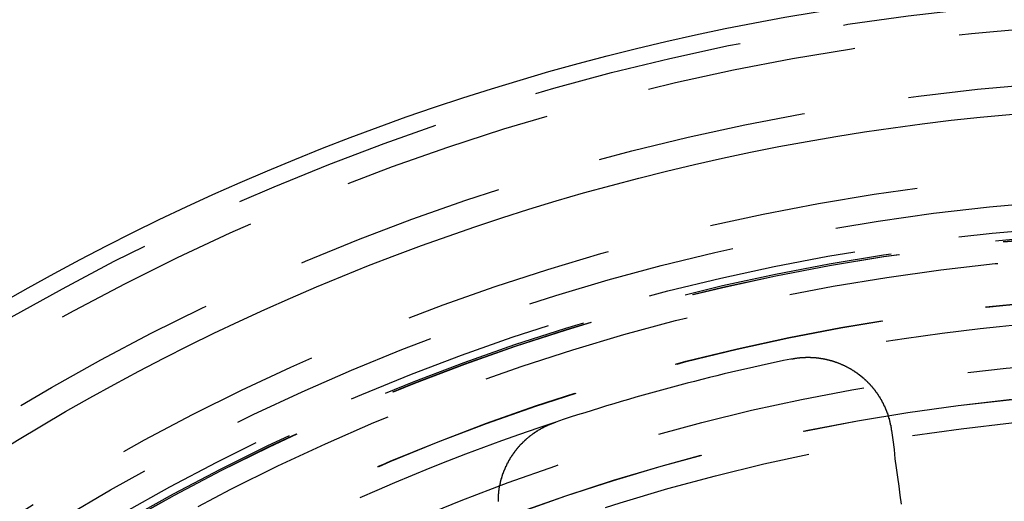
# Model space of a CAD drawing. Extents: x 1121 to 2370, y -770 to 280.
# Drawn here: x 1343 to 1366, y -474 to -463 of the extents above; entities that cross this region are included whole.
import ezdxf

# ---------------------------------------------------------------- set-up
doc = ezdxf.new("R2010")
doc.units = 0
doc.header["$LTSCALE"] = 20
doc.linetypes.add('VERDECKT', pattern=[0.375, 0.25, -0.125])
doc.layers.get('0').update_dxf_attribs({"linetype": 'CONTINUOUS'})
doc.layers.add('BEM', color=7, linetype='CONTINUOUS')

# ---------------------------------------------------------------- blocks, each defined once
blk = doc.blocks.new('A$C0C146287')
at = {"color": 3}
for points in [[(1360.92, 328.971, 0), (1360.92, 328.972, 0), (1360.93, 328.973, 0), (1360.93, 328.974, 0), (1360.94, 328.975, 0), (1360.94, 328.976, 0), (1360.95, 328.977, 0), (1360.95, 328.978, 0), (1360.96, 328.979, 0), (1360.96, 328.979, 0), (1360.97, 328.98, 0), (1360.97, 328.981, 0), (1360.98, 328.982, 0), (1360.98, 328.983, 0), (1360.99, 328.984, 0), (1360.99, 328.985, 0), (1361, 328.985, 0), (1361, 328.986, 0), (1361.01, 328.987, 0), (1361.01, 328.988, 0), (1361.02, 328.989, 0), (1361.02, 328.989, 0), (1361.03, 328.99, 0), (1361.03, 328.991, 0), (1361.04, 328.992, 0), (1361.04, 328.992, 0), (1361.05, 328.993, 0), (1361.05, 328.994, 0), (1361.06, 328.994, 0), (1361.06, 328.995, 0), (1361.07, 328.996, 0), (1361.07, 328.996, 0), (1361.08, 328.997, 0), (1361.08, 328.998, 0), (1361.09, 328.998, 0), (1361.09, 328.999, 0), (1361.1, 328.999, 0), (1361.1, 329, 0), (1361.11, 329.001, 0), (1361.11, 329.001, 0), (1361.12, 329.002, 0), (1361.12, 329.002, 0), (1361.13, 329.003, 0), (1361.13, 329.003, 0), (1361.14, 329.004, 0), (1361.14, 329.004, 0), (1361.15, 329.005, 0), (1361.15, 329.005, 0), (1361.16, 329.005, 0), (1361.16, 329.006, 0), (1361.17, 329.006, 0), (1361.17, 329.007, 0), (1361.18, 329.007, 0), (1361.18, 329.007, 0), (1361.19, 329.008, 0), (1361.19, 329.008, 0), (1361.2, 329.008, 0), (1361.2, 329.009, 0), (1361.21, 329.009, 0), (1361.21, 329.009, 0), (1361.22, 329.01, 0), (1361.22, 329.01, 0), (1361.23, 329.01, 0), (1361.23, 329.01, 0), (1361.24, 329.011, 0), (1361.24, 329.011, 0), (1361.25, 329.011, 0), (1361.26, 329.011, 0), (1361.26, 329.011, 0), (1361.27, 329.012, 0), (1361.27, 329.012, 0), (1361.28, 329.012, 0), (1361.28, 329.012, 0), (1361.29, 329.012, 0), (1361.29, 329.012, 0), (1361.3, 329.012, 0), (1361.3, 329.012, 0), (1361.31, 329.012, 0), (1361.31, 329.012, 0), (1361.32, 329.012, 0), (1361.32, 329.012, 0), (1361.33, 329.012, 0), (1361.33, 329.012, 0), (1361.34, 329.012, 0), (1361.34, 329.012, 0), (1361.35, 329.012, 0), (1361.35, 329.012, 0), (1361.36, 329.012, 0), (1361.36, 329.012, 0), (1361.37, 329.012, 0), (1361.37, 329.012, 0), (1361.38, 329.012, 0), (1361.38, 329.011, 0), (1361.39, 329.011, 0), (1361.4, 329.011, 0), (1361.4, 329.011, 0), (1361.41, 329.011, 0), (1361.41, 329.01, 0), (1361.42, 329.01, 0), (1361.42, 329.01, 0), (1361.43, 329.01, 0), (1361.43, 329.009, 0), (1361.44, 329.009, 0), (1361.44, 329.009, 0), (1361.45, 329.008, 0), (1361.45, 329.008, 0), (1361.46, 329.008, 0), (1361.46, 329.007, 0), (1361.47, 329.007, 0), (1361.47, 329.007, 0), (1361.48, 329.006, 0), (1361.48, 329.006, 0), (1361.49, 329.005, 0), (1361.49, 329.005, 0), (1361.5, 329.005, 0), (1361.5, 329.004, 0), (1361.51, 329.004, 0), (1361.52, 329.003, 0), (1361.52, 329.003, 0), (1361.53, 329.002, 0), (1361.53, 329.002, 0), (1361.54, 329.001, 0), (1361.54, 329, 0), (1361.55, 329, 0), (1361.55, 328.999, 0), (1361.56, 328.999, 0), (1361.56, 328.998, 0), (1361.57, 328.997, 0), (1361.57, 328.997, 0), (1361.58, 328.996, 0), (1361.58, 328.995, 0), (1361.59, 328.995, 0), (1361.59, 328.994, 0), (1361.6, 328.993, 0), (1361.6, 328.993, 0), (1361.61, 328.992, 0), (1361.61, 328.991, 0), (1361.62, 328.99, 0), (1361.62, 328.99, 0), (1361.63, 328.989, 0), (1361.63, 328.988, 0), (1361.64, 328.987, 0), (1361.64, 328.986, 0), (1361.65, 328.985, 0), (1361.66, 328.985, 0), (1361.66, 328.984, 0), (1361.67, 328.983, 0), (1361.67, 328.982, 0), (1361.68, 328.981, 0), (1361.68, 328.98, 0), (1361.69, 328.979, 0), (1361.69, 328.978, 0), (1361.7, 328.977, 0), (1361.7, 328.976, 0), (1361.71, 328.975, 0), (1361.71, 328.974, 0), (1361.72, 328.973, 0), (1361.72, 328.972, 0), (1361.73, 328.971, 0), (1361.73, 328.97, 0), (1361.74, 328.969, 0), (1361.74, 328.968, 0), (1361.75, 328.967, 0), (1361.75, 328.966, 0), (1361.76, 328.965, 0), (1361.76, 328.963, 0), (1361.77, 328.962, 0), (1361.77, 328.961, 0), (1361.78, 328.96, 0), (1361.78, 328.959, 0), (1361.79, 328.957, 0), (1361.79, 328.956, 0), (1361.8, 328.955, 0), (1361.8, 328.954, 0), (1361.81, 328.952, 0), (1361.81, 328.951, 0), (1361.82, 328.95, 0), (1361.82, 328.949, 0), (1361.83, 328.947, 0), (1361.83, 328.946, 0), (1361.84, 328.945, 0), (1361.84, 328.943, 0), (1361.85, 328.942, 0), (1361.85, 328.94, 0), (1361.86, 328.939, 0), (1361.87, 328.938, 0), (1361.87, 328.936, 0), (1361.88, 328.935, 0), (1361.88, 328.933, 0), (1361.89, 328.932, 0), (1361.89, 328.93, 0), (1361.9, 328.929, 0), (1361.9, 328.927, 0), (1361.91, 328.926, 0), (1361.91, 328.924, 0), (1361.92, 328.923, 0), (1361.92, 328.921, 0), (1361.93, 328.92, 0), (1361.93, 328.918, 0), (1361.94, 328.916, 0), (1361.94, 328.915, 0), (1361.95, 328.913, 0), (1361.95, 328.912, 0), (1361.96, 328.91, 0), (1361.96, 328.908, 0), (1361.96, 328.907, 0), (1361.97, 328.905, 0), (1361.97, 328.903, 0), (1361.98, 328.902, 0), (1361.98, 328.9, 0), (1361.99, 328.898, 0), (1361.99, 328.896, 0), (1362, 328.895, 0), (1362, 328.893, 0), (1362.01, 328.891, 0), (1362.01, 328.889, 0), (1362.02, 328.887, 0), (1362.02, 328.886, 0), (1362.03, 328.884, 0), (1362.03, 328.882, 0), (1362.04, 328.88, 0), (1362.04, 328.878, 0), (1362.05, 328.876, 0), (1362.05, 328.875, 0), (1362.06, 328.873, 0), (1362.06, 328.871, 0), (1362.07, 328.869, 0), (1362.07, 328.867, 0), (1362.08, 328.865, 0), (1362.08, 328.863, 0), (1362.09, 328.861, 0), (1362.09, 328.859, 0), (1362.1, 328.857, 0), (1362.1, 328.855, 0), (1362.11, 328.853, 0), (1362.11, 328.851, 0), (1362.12, 328.849, 0), (1362.12, 328.847, 0), (1362.12, 328.845, 0), (1362.13, 328.843, 0), (1362.13, 328.841, 0), (1362.14, 328.838, 0), (1362.14, 328.836, 0), (1362.15, 328.834, 0), (1362.15, 328.832, 0), (1362.16, 328.83, 0), (1362.16, 328.828, 0), (1362.17, 328.826, 0), (1362.17, 328.823, 0), (1362.18, 328.821, 0), (1362.18, 328.819, 0), (1362.19, 328.817, 0), (1362.19, 328.815, 0), (1362.2, 328.812, 0), (1362.2, 328.81, 0), (1362.2, 328.808, 0), (1362.21, 328.806, 0), (1362.21, 328.803, 0), (1362.22, 328.801, 0), (1362.22, 328.799, 0), (1362.23, 328.796, 0), (1362.23, 328.794, 0), (1362.24, 328.792, 0), (1362.24, 328.789, 0), (1362.25, 328.787, 0), (1362.25, 328.785, 0), (1362.25, 328.782, 0), (1362.26, 328.78, 0), (1362.26, 328.778, 0), (1362.27, 328.775, 0), (1362.27, 328.773, 0), (1362.28, 328.77, 0), (1362.28, 328.768, 0), (1362.29, 328.765, 0), (1362.29, 328.763, 0), (1362.29, 328.76, 0), (1362.3, 328.758, 0), (1362.3, 328.756, 0), (1362.31, 328.753, 0), (1362.31, 328.751, 0), (1362.32, 328.748, 0), (1362.32, 328.746, 0), (1362.33, 328.743, 0), (1362.33, 328.74, 0), (1362.33, 328.738, 0), (1362.34, 328.735, 0), (1362.34, 328.733, 0), (1362.35, 328.73, 0), (1362.35, 328.728, 0), (1362.36, 328.725, 0), (1362.36, 328.722, 0), (1362.36, 328.72, 0), (1362.37, 328.717, 0), (1362.37, 328.715, 0), (1362.38, 328.712, 0), (1362.38, 328.709, 0), (1362.39, 328.707, 0), (1362.39, 328.704, 0), (1362.39, 328.701, 0), (1362.4, 328.699, 0), (1362.4, 328.696, 0), (1362.41, 328.693, 0), (1362.41, 328.69, 0), (1362.42, 328.688, 0), (1362.42, 328.685, 0), (1362.42, 328.682, 0), (1362.43, 328.68, 0), (1362.43, 328.677, 0), (1362.44, 328.674, 0), (1362.44, 328.671, 0), (1362.44, 328.668, 0), (1362.45, 328.666, 0), (1362.45, 328.663, 0), (1362.46, 328.66, 0), (1362.46, 328.657, 0), (1362.47, 328.654, 0), (1362.47, 328.652, 0), (1362.47, 328.649, 0), (1362.48, 328.646, 0), (1362.48, 328.643, 0), (1362.49, 328.64, 0), (1362.49, 328.637, 0), (1362.49, 328.634, 0), (1362.5, 328.631, 0), (1362.5, 328.629, 0), (1362.51, 328.626, 0), (1362.51, 328.623, 0), (1362.51, 328.62, 0), (1362.52, 328.617, 0), (1362.52, 328.614, 0), (1362.53, 328.611, 0), (1362.53, 328.608, 0), (1362.53, 328.605, 0), (1362.54, 328.602, 0), (1362.54, 328.599, 0), (1362.55, 328.595, 0), (1362.55, 328.592, 0), (1362.55, 328.589, 0), (1362.56, 328.586, 0), (1362.56, 328.583, 0), (1362.57, 328.58, 0), (1362.57, 328.577, 0), (1362.57, 328.574, 0), (1362.58, 328.57, 0), (1362.58, 328.567, 0), (1362.59, 328.564, 0), (1362.59, 328.561, 0), (1362.59, 328.558, 0), (1362.6, 328.554, 0), (1362.6, 328.551, 0), (1362.6, 328.548, 0), (1362.61, 328.545, 0), (1362.61, 328.541, 0), (1362.62, 328.538, 0), (1362.62, 328.535, 0), (1362.62, 328.532, 0), (1362.63, 328.528, 0), (1362.63, 328.525, 0), (1362.64, 328.522, 0), (1362.64, 328.518, 0), (1362.64, 328.515, 0), (1362.65, 328.512, 0), (1362.65, 328.508, 0), (1362.65, 328.505, 0), (1362.66, 328.501, 0), (1362.66, 328.498, 0), (1362.67, 328.494, 0), (1362.67, 328.491, 0), (1362.67, 328.488, 0), (1362.68, 328.484, 0), (1362.68, 328.481, 0), (1362.69, 328.477, 0), (1362.69, 328.474, 0), (1362.69, 328.47, 0), (1362.7, 328.467, 0), (1362.7, 328.463, 0), (1362.7, 328.46, 0), (1362.71, 328.456, 0), (1362.71, 328.452, 0), (1362.71, 328.449, 0), (1362.72, 328.445, 0), (1362.72, 328.442, 0), (1362.73, 328.438, 0), (1362.73, 328.434, 0), (1362.73, 328.431, 0), (1362.74, 328.427, 0), (1362.74, 328.424, 0), (1362.74, 328.42, 0), (1362.75, 328.416, 0), (1362.75, 328.413, 0), (1362.76, 328.409, 0), (1362.76, 328.405, 0), (1362.76, 328.401, 0), (1362.77, 328.398, 0), (1362.77, 328.394, 0), (1362.77, 328.39, 0), (1362.78, 328.386, 0), (1362.78, 328.383, 0), (1362.78, 328.379, 0), (1362.79, 328.375, 0), (1362.79, 328.371, 0), (1362.79, 328.367, 0), (1362.8, 328.364, 0), (1362.8, 328.36, 0), (1362.8, 328.356, 0), (1362.81, 328.352, 0), (1362.81, 328.348, 0), (1362.82, 328.344, 0), (1362.82, 328.34, 0), (1362.82, 328.337, 0), (1362.83, 328.333, 0), (1362.83, 328.329, 0), (1362.83, 328.325, 0), (1362.84, 328.321, 0), (1362.84, 328.317, 0), (1362.84, 328.313, 0), (1362.85, 328.309, 0), (1362.85, 328.305, 0), (1362.85, 328.301, 0), (1362.86, 328.297, 0), (1362.86, 328.293, 0), (1362.86, 328.289, 0), (1362.87, 328.285, 0), (1362.87, 328.281, 0), (1362.87, 328.277, 0), (1362.88, 328.273, 0), (1362.88, 328.269, 0), (1362.88, 328.265, 0), (1362.89, 328.261, 0), (1362.89, 328.257, 0), (1362.89, 328.253, 0), (1362.9, 328.249, 0), (1362.9, 328.244, 0), (1362.9, 328.24, 0), (1362.91, 328.236, 0), (1362.91, 328.232, 0), (1362.91, 328.228, 0), (1362.91, 328.224, 0), (1362.92, 328.22, 0), (1362.92, 328.215, 0), (1362.92, 328.211, 0), (1362.93, 328.207, 0), (1362.93, 328.203, 0), (1362.93, 328.199, 0), (1362.94, 328.194, 0), (1362.94, 328.19, 0), (1362.94, 328.186, 0), (1362.95, 328.182, 0), (1362.95, 328.177, 0), (1362.95, 328.173, 0), (1362.96, 328.169, 0), (1362.96, 328.165, 0), (1362.96, 328.16, 0), (1362.96, 328.156, 0), (1362.97, 328.152, 0), (1362.97, 328.147, 0), (1362.97, 328.143, 0), (1362.98, 328.139, 0), (1362.98, 328.134, 0), (1362.98, 328.13, 0), (1362.98, 328.126, 0), (1362.99, 328.121, 0), (1362.99, 328.117, 0), (1362.99, 328.113, 0), (1363, 328.108, 0), (1363, 328.104, 0), (1363, 328.1, 0), (1363, 328.095, 0), (1363.01, 328.091, 0), (1363.01, 328.086, 0), (1363.01, 328.082, 0), (1363.02, 328.078, 0), (1363.02, 328.073, 0), (1363.02, 328.069, 0), (1363.02, 328.064, 0), (1363.03, 328.06, 0), (1363.03, 328.055, 0), (1363.03, 328.051, 0), (1363.04, 328.046, 0), (1363.04, 328.042, 0), (1363.04, 328.037, 0), (1363.04, 328.033, 0), (1363.05, 328.028, 0), (1363.05, 328.024, 0), (1363.05, 328.019, 0), (1363.05, 328.015, 0), (1363.06, 328.01, 0), (1363.06, 328.006, 0), (1363.06, 328.001, 0), (1363.06, 327.997, 0), (1363.07, 327.992, 0), (1363.07, 327.987, 0), (1363.07, 327.983, 0), (1363.07, 327.978, 0), (1363.08, 327.974, 0), (1363.08, 327.969, 0), (1363.08, 327.965, 0), (1363.08, 327.96, 0), (1363.09, 327.955, 0), (1363.09, 327.951, 0), (1363.09, 327.946, 0), (1363.09, 327.941, 0), (1363.1, 327.937, 0), (1363.1, 327.932, 0), (1363.1, 327.928, 0), (1363.1, 327.923, 0), (1363.11, 327.918, 0), (1363.11, 327.914, 0), (1363.11, 327.909, 0), (1363.11, 327.904, 0), (1363.12, 327.9, 0), (1363.12, 327.895, 0), (1363.12, 327.89, 0), (1363.12, 327.886, 0), (1363.12, 327.881, 0), (1363.13, 327.876, 0), (1363.13, 327.871, 0), (1363.13, 327.867, 0), (1363.13, 327.862, 0), (1363.14, 327.857, 0), (1363.14, 327.853, 0), (1363.14, 327.848, 0), (1363.14, 327.843, 0), (1363.14, 327.838, 0), (1363.15, 327.834, 0), (1363.15, 327.829, 0), (1363.15, 327.824, 0), (1363.15, 327.819, 0), (1363.16, 327.815, 0), (1363.16, 327.81, 0), (1363.16, 327.805, 0), (1363.16, 327.8, 0), (1363.16, 327.795, 0), (1363.17, 327.791, 0), (1363.17, 327.786, 0), (1363.17, 327.781, 0), (1363.17, 327.776, 0), (1363.17, 327.772, 0), (1363.18, 327.767, 0), (1363.18, 327.762, 0), (1363.18, 327.757, 0), (1363.18, 327.752, 0), (1363.18, 327.747, 0), (1363.19, 327.743, 0), (1363.19, 327.738, 0), (1363.19, 327.733, 0), (1363.19, 327.728, 0), (1363.19, 327.723, 0), (1363.19, 327.719, 0), (1363.2, 327.714, 0), (1363.2, 327.709, 0), (1363.2, 327.704, 0), (1363.2, 327.699, 0), (1363.2, 327.694, 0), (1363.21, 327.689, 0), (1363.21, 327.685, 0), (1363.21, 327.68, 0), (1363.21, 327.675, 0), (1363.21, 327.67, 0), (1363.21, 327.665, 0), (1363.22, 327.66, 0), (1363.22, 327.655, 0), (1363.22, 327.651, 0), (1363.22, 327.646, 0), (1363.22, 327.641, 0), (1363.22, 327.636, 0), (1363.23, 327.631, 0), (1363.23, 327.626, 0), (1363.23, 327.621, 0), (1363.23, 327.616, 0), (1363.23, 327.612, 0), (1363.23, 327.607, 0), (1363.23, 327.602, 0), (1363.24, 327.597, 0), (1363.24, 327.592, 0), (1363.24, 327.587, 0), (1363.24, 327.582, 0), (1363.24, 327.577, 0), (1363.24, 327.572, 0), (1363.24, 327.567, 0), (1363.25, 327.563, 0), (1363.25, 327.558, 0), (1363.25, 327.553, 0), (1363.25, 327.548, 0), (1363.25, 327.543, 0), (1363.25, 327.538, 0), (1363.25, 327.533, 0), (1363.26, 327.528, 0), (1363.26, 327.523, 0), (1363.26, 327.518, 0), (1363.26, 327.514, 0), (1363.26, 327.509, 0), (1363.26, 327.504, 0), (1363.26, 327.499, 0), (1363.26, 327.494, 0), (1363.27, 327.489, 0), (1363.27, 327.484, 0), (1363.27, 327.479, 0), (1363.27, 327.474, 0), (1363.27, 327.469, 0), (1363.27, 327.464, 0), (1363.27, 327.46, 0), (1363.27, 327.455, 0), (1363.27, 327.45, 0), (1363.28, 327.445, 0), (1363.28, 327.44, 0), (1363.28, 327.435, 0), (1363.28, 327.43, 0), (1363.28, 327.425, 0), (1363.28, 327.42, 0), (1363.28, 327.415, 0), (1363.28, 327.411, 0), (1363.28, 327.406, 0), (1363.29, 327.401, 0), (1363.29, 327.396, 0), (1363.29, 327.391, 0), (1363.29, 327.386, 0), (1363.29, 327.381, 0), (1363.29, 327.376, 0), (1363.29, 327.371, 0), (1363.29, 327.367, 0), (1363.29, 327.362, 0), (1363.29, 327.357, 0), (1363.29, 327.352, 0), (1363.3, 327.347, 0), (1363.3, 327.342, 0), (1363.3, 327.337, 0), (1363.3, 327.332, 0), (1363.3, 327.327, 0), (1363.3, 327.323, 0), (1363.3, 327.318, 0), (1363.3, 327.313, 0), (1363.3, 327.308, 0), (1363.3, 327.303, 0), (1363.3, 327.298, 0), (1363.3, 327.293, 0), (1363.3, 327.288, 0), (1363.3, 327.283, 0), (1363.31, 327.278, 0), (1363.31, 327.273, 0)], [(1353.96, 325.583, 0), (1353.96, 325.588, 0), (1353.96, 325.593, 0), (1353.96, 325.598, 0), (1353.96, 325.603, 0), (1353.96, 325.608, 0), (1353.96, 325.613, 0), (1353.96, 325.618, 0), (1353.96, 325.623, 0), (1353.96, 325.628, 0), (1353.96, 325.633, 0), (1353.96, 325.638, 0), (1353.96, 325.643, 0), (1353.96, 325.648, 0), (1353.96, 325.653, 0), (1353.96, 325.658, 0), (1353.96, 325.663, 0), (1353.96, 325.668, 0), (1353.96, 325.673, 0), (1353.96, 325.678, 0), (1353.96, 325.683, 0), (1353.96, 325.688, 0), (1353.96, 325.693, 0), (1353.96, 325.698, 0), (1353.96, 325.703, 0), (1353.96, 325.708, 0), (1353.96, 325.713, 0), (1353.96, 325.718, 0), (1353.96, 325.723, 0), (1353.96, 325.728, 0), (1353.96, 325.733, 0), (1353.96, 325.738, 0), (1353.96, 325.743, 0), (1353.96, 325.748, 0), (1353.96, 325.753, 0), (1353.96, 325.758, 0), (1353.96, 325.763, 0), (1353.97, 325.767, 0), (1353.97, 325.772, 0), (1353.97, 325.777, 0), (1353.97, 325.782, 0), (1353.97, 325.787, 0), (1353.97, 325.792, 0), (1353.97, 325.797, 0), (1353.97, 325.802, 0), (1353.97, 325.807, 0), (1353.97, 325.812, 0), (1353.97, 325.817, 0), (1353.97, 325.822, 0), (1353.97, 325.827, 0), (1353.97, 325.832, 0), (1353.97, 325.837, 0), (1353.97, 325.842, 0), (1353.97, 325.847, 0), (1353.98, 325.852, 0), (1353.98, 325.856, 0), (1353.98, 325.861, 0), (1353.98, 325.866, 0), (1353.98, 325.871, 0), (1353.98, 325.876, 0), (1353.98, 325.881, 0), (1353.98, 325.886, 0), (1353.98, 325.891, 0), (1353.98, 325.896, 0), (1353.98, 325.901, 0), (1353.98, 325.906, 0), (1353.98, 325.91, 0), (1353.99, 325.915, 0), (1353.99, 325.92, 0), (1353.99, 325.925, 0), (1353.99, 325.93, 0), (1353.99, 325.935, 0), (1353.99, 325.94, 0), (1353.99, 325.945, 0), (1353.99, 325.95, 0), (1353.99, 325.954, 0), (1353.99, 325.959, 0), (1353.99, 325.964, 0), (1354, 325.969, 0), (1354, 325.974, 0), (1354, 325.979, 0), (1354, 325.984, 0), (1354, 325.988, 0), (1354, 325.993, 0), (1354, 325.998, 0), (1354, 326.003, 0), (1354, 326.008, 0), (1354, 326.013, 0), (1354.01, 326.017, 0), (1354.01, 326.022, 0), (1354.01, 326.027, 0), (1354.01, 326.032, 0), (1354.01, 326.037, 0), (1354.01, 326.041, 0), (1354.01, 326.046, 0), (1354.01, 326.051, 0), (1354.01, 326.056, 0), (1354.02, 326.061, 0), (1354.02, 326.065, 0), (1354.02, 326.07, 0), (1354.02, 326.075, 0), (1354.02, 326.08, 0), (1354.02, 326.084, 0), (1354.02, 326.089, 0), (1354.02, 326.094, 0), (1354.03, 326.099, 0), (1354.03, 326.103, 0), (1354.03, 326.108, 0), (1354.03, 326.113, 0), (1354.03, 326.118, 0), (1354.03, 326.122, 0), (1354.03, 326.127, 0), (1354.04, 326.132, 0), (1354.04, 326.136, 0), (1354.04, 326.141, 0), (1354.04, 326.146, 0), (1354.04, 326.15, 0), (1354.04, 326.155, 0), (1354.04, 326.16, 0), (1354.04, 326.165, 0), (1354.05, 326.169, 0), (1354.05, 326.174, 0), (1354.05, 326.178, 0), (1354.05, 326.183, 0), (1354.05, 326.188, 0), (1354.05, 326.192, 0), (1354.06, 326.197, 0), (1354.06, 326.202, 0), (1354.06, 326.206, 0), (1354.06, 326.211, 0), (1354.06, 326.216, 0), (1354.06, 326.22, 0), (1354.06, 326.225, 0), (1354.07, 326.229, 0), (1354.07, 326.234, 0), (1354.07, 326.238, 0), (1354.07, 326.243, 0), (1354.07, 326.248, 0), (1354.07, 326.252, 0), (1354.08, 326.257, 0), (1354.08, 326.261, 0), (1354.08, 326.266, 0), (1354.08, 326.27, 0), (1354.08, 326.275, 0), (1354.08, 326.279, 0), (1354.09, 326.284, 0), (1354.09, 326.288, 0), (1354.09, 326.293, 0), (1354.09, 326.297, 0), (1354.09, 326.302, 0), (1354.09, 326.306, 0), (1354.1, 326.311, 0), (1354.1, 326.315, 0), (1354.1, 326.32, 0), (1354.1, 326.324, 0), (1354.1, 326.329, 0), (1354.11, 326.333, 0), (1354.11, 326.337, 0), (1354.11, 326.342, 0), (1354.11, 326.346, 0), (1354.11, 326.351, 0), (1354.11, 326.355, 0), (1354.12, 326.359, 0), (1354.12, 326.364, 0), (1354.12, 326.368, 0), (1354.12, 326.373, 0), (1354.12, 326.377, 0), (1354.13, 326.381, 0), (1354.13, 326.386, 0), (1354.13, 326.39, 0), (1354.13, 326.394, 0), (1354.13, 326.399, 0), (1354.14, 326.403, 0), (1354.14, 326.407, 0), (1354.14, 326.412, 0), (1354.14, 326.416, 0), (1354.14, 326.42, 0), (1354.15, 326.424, 0), (1354.15, 326.429, 0), (1354.15, 326.433, 0), (1354.15, 326.437, 0), (1354.15, 326.441, 0), (1354.16, 326.446, 0), (1354.16, 326.45, 0), (1354.16, 326.454, 0), (1354.16, 326.458, 0), (1354.16, 326.463, 0), (1354.17, 326.467, 0), (1354.17, 326.471, 0), (1354.17, 326.475, 0), (1354.17, 326.48, 0), (1354.17, 326.484, 0), (1354.18, 326.488, 0), (1354.18, 326.492, 0), (1354.18, 326.497, 0), (1354.18, 326.501, 0), (1354.19, 326.505, 0), (1354.19, 326.509, 0), (1354.19, 326.513, 0), (1354.19, 326.518, 0), (1354.19, 326.522, 0), (1354.2, 326.526, 0), (1354.2, 326.53, 0), (1354.2, 326.534, 0), (1354.2, 326.539, 0), (1354.21, 326.543, 0), (1354.21, 326.547, 0), (1354.21, 326.551, 0), (1354.21, 326.555, 0), (1354.22, 326.56, 0), (1354.22, 326.564, 0), (1354.22, 326.568, 0), (1354.22, 326.572, 0), (1354.23, 326.576, 0), (1354.23, 326.581, 0), (1354.23, 326.585, 0), (1354.23, 326.589, 0), (1354.23, 326.593, 0), (1354.24, 326.597, 0), (1354.24, 326.601, 0), (1354.24, 326.605, 0), (1354.24, 326.61, 0), (1354.25, 326.614, 0), (1354.25, 326.618, 0), (1354.25, 326.622, 0), (1354.25, 326.626, 0), (1354.26, 326.63, 0), (1354.26, 326.634, 0), (1354.26, 326.639, 0), (1354.27, 326.643, 0), (1354.27, 326.647, 0), (1354.27, 326.651, 0), (1354.27, 326.655, 0), (1354.28, 326.659, 0), (1354.28, 326.663, 0), (1354.28, 326.667, 0), (1354.28, 326.671, 0), (1354.29, 326.675, 0), (1354.29, 326.679, 0), (1354.29, 326.684, 0), (1354.29, 326.688, 0), (1354.3, 326.692, 0), (1354.3, 326.696, 0), (1354.3, 326.7, 0), (1354.31, 326.704, 0), (1354.31, 326.708, 0), (1354.31, 326.712, 0), (1354.31, 326.716, 0), (1354.32, 326.72, 0), (1354.32, 326.724, 0), (1354.32, 326.728, 0), (1354.33, 326.732, 0), (1354.33, 326.736, 0), (1354.33, 326.74, 0), (1354.33, 326.744, 0), (1354.34, 326.748, 0), (1354.34, 326.752, 0), (1354.34, 326.756, 0), (1354.35, 326.76, 0), (1354.35, 326.764, 0), (1354.35, 326.768, 0), (1354.35, 326.772, 0), (1354.36, 326.776, 0), (1354.36, 326.78, 0), (1354.36, 326.784, 0), (1354.37, 326.788, 0), (1354.37, 326.791, 0), (1354.37, 326.795, 0), (1354.37, 326.799, 0), (1354.38, 326.803, 0), (1354.38, 326.807, 0), (1354.38, 326.811, 0), (1354.39, 326.815, 0), (1354.39, 326.819, 0), (1354.39, 326.823, 0), (1354.4, 326.826, 0), (1354.4, 326.83, 0), (1354.4, 326.834, 0), (1354.41, 326.838, 0), (1354.41, 326.842, 0), (1354.41, 326.846, 0), (1354.42, 326.849, 0), (1354.42, 326.853, 0), (1354.42, 326.857, 0), (1354.42, 326.861, 0), (1354.43, 326.865, 0), (1354.43, 326.869, 0), (1354.43, 326.872, 0), (1354.44, 326.876, 0), (1354.44, 326.88, 0), (1354.44, 326.884, 0), (1354.45, 326.887, 0), (1354.45, 326.891, 0), (1354.45, 326.895, 0), (1354.46, 326.899, 0), (1354.46, 326.902, 0), (1354.46, 326.906, 0), (1354.47, 326.91, 0), (1354.47, 326.913, 0), (1354.47, 326.917, 0), (1354.48, 326.921, 0), (1354.48, 326.924, 0), (1354.48, 326.928, 0), (1354.49, 326.932, 0), (1354.49, 326.935, 0), (1354.49, 326.939, 0), (1354.5, 326.943, 0), (1354.5, 326.946, 0), (1354.5, 326.95, 0), (1354.51, 326.954, 0), (1354.51, 326.957, 0), (1354.51, 326.961, 0), (1354.52, 326.964, 0), (1354.52, 326.968, 0), (1354.53, 326.972, 0), (1354.53, 326.975, 0), (1354.53, 326.979, 0), (1354.54, 326.982, 0), (1354.54, 326.986, 0), (1354.54, 326.989, 0), (1354.55, 326.993, 0), (1354.55, 326.996, 0), (1354.55, 327, 0), (1354.56, 327.003, 0), (1354.56, 327.007, 0), (1354.56, 327.01, 0), (1354.57, 327.014, 0), (1354.57, 327.017, 0), (1354.57, 327.021, 0), (1354.58, 327.024, 0), (1354.58, 327.028, 0), (1354.59, 327.031, 0), (1354.59, 327.034, 0), (1354.59, 327.038, 0), (1354.6, 327.041, 0), (1354.6, 327.045, 0), (1354.6, 327.048, 0), (1354.61, 327.051, 0), (1354.61, 327.055, 0), (1354.61, 327.058, 0), (1354.62, 327.061, 0), (1354.62, 327.065, 0), (1354.63, 327.068, 0), (1354.63, 327.071, 0), (1354.63, 327.075, 0), (1354.64, 327.078, 0), (1354.64, 327.081, 0), (1354.64, 327.085, 0), (1354.65, 327.088, 0), (1354.65, 327.091, 0), (1354.66, 327.094, 0), (1354.66, 327.098, 0), (1354.66, 327.101, 0), (1354.67, 327.104, 0), (1354.67, 327.107, 0), (1354.68, 327.11, 0), (1354.68, 327.114, 0), (1354.68, 327.117, 0), (1354.69, 327.12, 0), (1354.69, 327.123, 0), (1354.69, 327.126, 0), (1354.7, 327.129, 0), (1354.7, 327.133, 0), (1354.71, 327.136, 0), (1354.71, 327.139, 0), (1354.71, 327.142, 0), (1354.72, 327.145, 0), (1354.72, 327.148, 0), (1354.73, 327.151, 0), (1354.73, 327.154, 0), (1354.73, 327.157, 0), (1354.74, 327.16, 0), (1354.74, 327.163, 0), (1354.75, 327.166, 0), (1354.75, 327.169, 0), (1354.75, 327.172, 0), (1354.76, 327.175, 0), (1354.76, 327.178, 0), (1354.77, 327.181, 0), (1354.77, 327.184, 0), (1354.77, 327.187, 0), (1354.78, 327.19, 0), (1354.78, 327.193, 0), (1354.79, 327.196, 0), (1354.79, 327.199, 0), (1354.79, 327.202, 0), (1354.8, 327.205, 0), (1354.8, 327.208, 0), (1354.81, 327.211, 0), (1354.81, 327.213, 0), (1354.81, 327.216, 0), (1354.82, 327.219, 0), (1354.82, 327.222, 0), (1354.83, 327.225, 0), (1354.83, 327.228, 0), (1354.83, 327.23, 0), (1354.84, 327.233, 0), (1354.84, 327.236, 0), (1354.85, 327.239, 0), (1354.85, 327.241, 0), (1354.86, 327.244, 0), (1354.86, 327.247, 0), (1354.86, 327.25, 0), (1354.87, 327.252, 0), (1354.87, 327.255, 0), (1354.88, 327.258, 0), (1354.88, 327.26, 0), (1354.88, 327.263, 0), (1354.89, 327.266, 0), (1354.89, 327.268, 0), (1354.9, 327.271, 0), (1354.9, 327.274, 0), (1354.91, 327.276, 0), (1354.91, 327.279, 0), (1354.91, 327.281, 0), (1354.92, 327.284, 0), (1354.92, 327.287, 0), (1354.93, 327.289, 0), (1354.93, 327.292, 0), (1354.94, 327.294, 0), (1354.94, 327.297, 0), (1354.94, 327.299, 0), (1354.95, 327.302, 0), (1354.95, 327.304, 0), (1354.96, 327.307, 0), (1354.96, 327.309, 0), (1354.97, 327.312, 0), (1354.97, 327.314, 0), (1354.97, 327.316, 0), (1354.98, 327.319, 0), (1354.98, 327.321, 0), (1354.99, 327.324, 0), (1354.99, 327.326, 0), (1355, 327.328, 0), (1355, 327.331, 0), (1355, 327.333, 0), (1355.01, 327.335, 0), (1355.01, 327.338, 0), (1355.02, 327.34, 0), (1355.02, 327.342, 0), (1355.03, 327.345, 0), (1355.03, 327.347, 0), (1355.03, 327.349, 0), (1355.04, 327.351, 0), (1355.04, 327.354, 0), (1355.05, 327.356, 0), (1355.05, 327.358, 0), (1355.06, 327.36, 0), (1355.06, 327.363, 0), (1355.06, 327.365, 0), (1355.07, 327.367, 0), (1355.07, 327.369, 0), (1355.08, 327.371, 0), (1355.08, 327.373, 0), (1355.09, 327.375, 0), (1355.09, 327.378, 0), (1355.1, 327.38, 0), (1355.1, 327.382, 0), (1355.1, 327.384, 0), (1355.11, 327.386, 0), (1355.11, 327.388, 0), (1355.12, 327.39, 0), (1355.12, 327.392, 0), (1355.13, 327.394, 0), (1355.13, 327.396, 0), (1355.14, 327.398, 0), (1355.14, 327.4, 0), (1355.14, 327.402, 0), (1355.15, 327.404, 0), (1355.15, 327.406, 0), (1355.16, 327.408, 0), (1355.16, 327.41, 0), (1355.17, 327.412, 0), (1355.17, 327.414, 0), (1355.18, 327.415, 0), (1355.18, 327.417, 0), (1355.18, 327.419, 0), (1355.19, 327.421, 0), (1355.19, 327.423, 0), (1355.2, 327.425, 0), (1355.2, 327.427, 0), (1355.21, 327.428, 0), (1355.21, 327.43, 0), (1355.22, 327.432, 0), (1355.22, 327.434, 0), (1355.22, 327.435, 0), (1355.23, 327.437, 0), (1355.23, 327.439, 0), (1355.24, 327.441, 0), (1355.24, 327.442, 0), (1355.25, 327.444, 0), (1355.25, 327.446, 0), (1355.26, 327.447, 0), (1355.26, 327.449, 0), (1355.26, 327.451, 0), (1355.27, 327.452, 0), (1355.27, 327.454, 0), (1355.28, 327.456, 0), (1355.28, 327.457, 0), (1355.29, 327.459, 0), (1355.29, 327.46, 0), (1355.3, 327.462, 0), (1355.3, 327.464, 0), (1355.3, 327.465, 0), (1355.31, 327.467, 0), (1355.31, 327.468, 0), (1355.32, 327.47, 0), (1355.32, 327.471, 0), (1355.33, 327.473, 0)], [(1363.31, 327.273, 0), (1363.34, 327.047, 0), (1363.37, 326.823, 0), (1363.39, 326.6, 0), (1363.42, 326.38, 0), (1363.45, 326.162, 0), (1363.48, 325.946, 0), (1363.51, 325.731, 0), (1363.54, 325.519, 0)]]:
    blk.add_polyline3d(points, dxfattribs=at)
at = {"color": 1, "linetype": 'VERDECKT'}
for radius in [115, 114.366, 57.588, 57, 57, 55.666, 53.5, 52.855, 52.227, 52.042, 52.003, 52, 52, 51.5, 50.501, 50.5, 50.5, 50.494, 49, 48.25, 48.25, 48.246, 47.691]:
    blk.add_circle((1371.042, 280.007), radius, dxfattribs=at)
at = {"color": 3, "linetype": 'CONTINUOUS'}
for radius in [58, 55]:
    blk.add_circle((1371.042, 280.007), radius, dxfattribs=at)
at = {"color": 1, "linetype": 'VERDECKT'}
for start, end in [(93.3185, 101.6815), (108.3185, 116.6815)]:
    blk.add_arc((1371.042, 280.007), 50, start, end, dxfattribs=at)
at = {"color": 3, "linetype": 'CONTINUOUS'}
blk.add_arc((1371.042, 280.007), 50, 101.6815, 108.3185, dxfattribs=at)

msp = doc.modelspace()

# ---------------------------------------------------------------- block references
at = {"layer": 'BEM'}
msp.add_blockref('A$C0C146287', (0, -800), dxfattribs=at)

doc.saveas('drawing.dxf')
